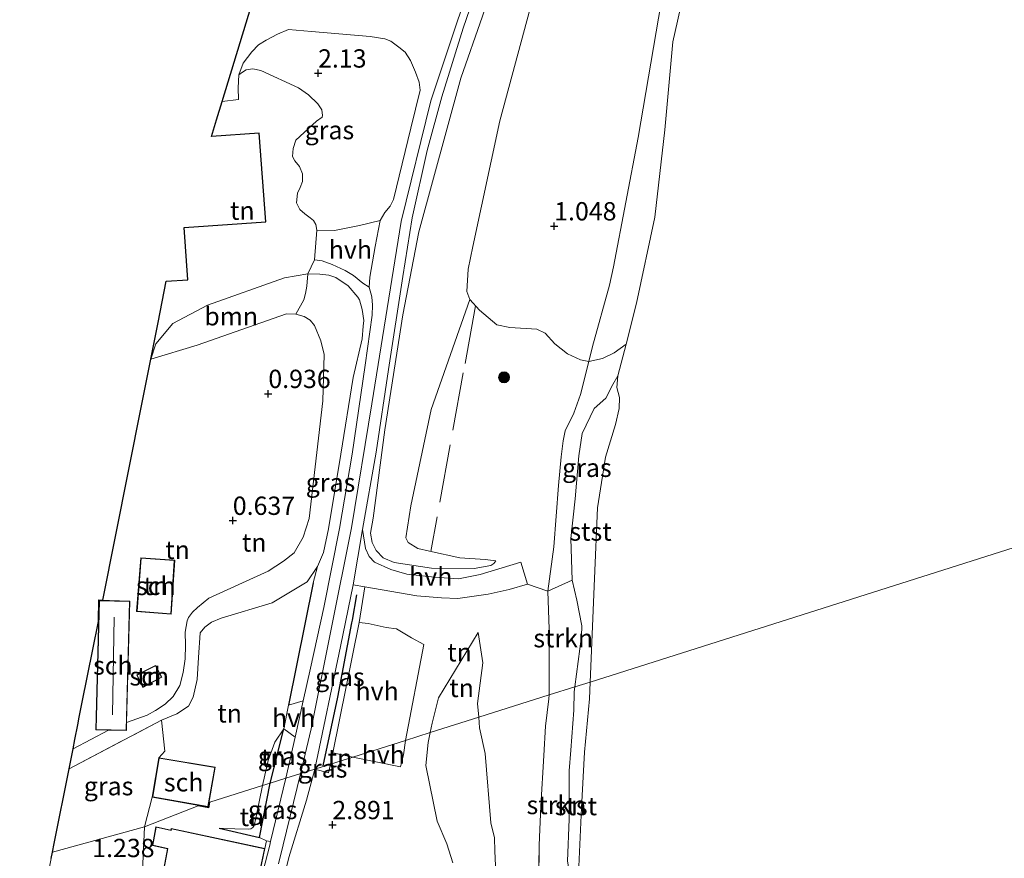
# Model space of a CAD drawing. Units: metres. Extents: x 201586 to 210004, y 506248 to 512503.
# Drawn here: x 203176 to 203311, y 508369 to 508484 of the extents above; entities that cross this region are included whole.
import ezdxf
from ezdxf.enums import TextEntityAlignment as Align

# ---------------------------------------------------------------- set-up
doc = ezdxf.new("R2010")
doc.units = ezdxf.units.M
doc.linetypes.add('IE-TERREINAFSCHEIDING', pattern=[10, 8, -2])
doc.layers.get('0').update_dxf_attribs({"lineweight": 25})
for name, color, linetype, lineweight in [('B-ME-GR-BOOM-GV-B6', 93, 'Continuous', 18), ('B-ME-GR-BOOM-S-B1', 93, 'Continuous', 18), ('B-ME-GR-STRUIKEN-GV-B6', 93, 'Continuous', 18), ('B-ME-GW-HOOGTEPUNT-S-B1', 10, 'Continuous', 25), ('B-ME-GW-KRUINLIJN-L-B1', 93, 'Continuous', 18), ('B-ME-GW-TEENLIJN-L-B1', 93, 'Continuous', 18), ('B-ME-IE-GRASLAND-GV-B6', 93, 'Continuous', 18), ('B-ME-IE-GRONDWERKLIJN-GROND_INGERICHT-GV-B6', 253, 'Continuous', 18), ('B-ME-IE-HULPGEOMETRIE-L-B1', 53, 'Continuous', 18), ('B-ME-IE-TERREINAFSCHEIDING-DOORGANG-L-B1', 8, 'IE-TERREINAFSCHEIDING-KUNSTMATIG-OPEN', 18), ('B-ME-IE-TERREINAFSCHEIDING-HAAG-L-B1', 10, 'Continuous', 25), ('B-ME-IE-TERREINAFSCHEIDING-RASTERHEKWERK-L-B1', 8, 'IE-TERREINAFSCHEIDING', 18), ('B-ME-KG-KADASTRAAL-DAKRAND-L-B1', 13, 'Continuous', 18), ('B-ME-KG-KADASTRAAL-NOKLIJN-L-B1', 13, 'Continuous', 18), ('B-ME-KG-KADASTRAAL-OPNAMEDTMGRENS-L-B1', 10, 'Continuous', 25), ('B-ME-OB-BEKLEDING-GV-B6', 253, 'Continuous', 18), ('B-ME-OB-WATERLIJN-L-B1', 133, 'OB-WATERLIJN', 18), ('B-ME-OG-BEBOUWING-GV-B6', 173, 'Continuous', 18), ('B-ME-OG-WATER-GV-B6', 153, 'Continuous', 18), ('B-ME-VH-VERH_SOORT-BITUMEN-GV-B6', 8, 'IE-TERREINAFSCHEIDING-NATUURLIJK-HOUTWAL', 18), ('B-ME-VH-VERH_SOORT-HALF_VERHARDING-GV-B6', 8, 'IE-TERREINAFSCHEIDING-NATUURLIJK-HOUTWAL', 18), ('B-ME-VH-VERH_SOORT-KLINKERS-GV-B6', 8, 'IE-TERREINAFSCHEIDING-NATUURLIJK-HOUTWAL', 18)]:
    doc.layers.add(name, color=color, linetype=linetype, lineweight=lineweight)
doc.styles.add('NLCS-ISO', font='NLCS-ISO.TTF')
doc.linetypes.add('IE-TERREINAFSCHEIDING-KUNSTMATIG-OPEN', pattern='A,7,-1.5,[67,NLCS.SHX,S=0.75,R=0,X=0,Y=0],-1.5', length=10)
doc.linetypes.add('IE-TERREINAFSCHEIDING-NATUURLIJK-HOUTWAL', pattern='A,7,-1.5,[67,NLCS.SHX,S=0.75,R=45,X=0,Y=0],-1.5,7,-1.5,[70,NLCS.SHX,S=0.75,R=0,X=0,Y=0],-1.5', length=20)
doc.linetypes.add('OB-WATERLIJN', pattern='A,10,[32,NLCS.SHX,S=2,R=0,X=0,Y=0],-12', length=22)

# ---------------------------------------------------------------- blocks, each defined once
blk = doc.blocks.new('boom')
blk.add_hatch(color=256).paths.add_polyline_path([(-0.75, 0, 1), (0.75, 0, 1)])
blk.add_circle((0, 0), 0.75)
blk = doc.blocks.new('hoogtepunt')
for p, q in [((-0.5, 0), (0.5, 0)), ((0, 0.5), (0, -0.5))]:
    blk.add_line(p, q)

msp = doc.modelspace()

# ---------------------------------------------------------------- linework, layer by layer
at = {"layer": 'B-ME-GR-BOOM-GV-B6'}
for points in [[(203271.2136, 508505.2203, -0.388), (203265.7517, 508480.9522, -0.388), (203264.6479, 508468.948, -0.388), (203263.2885, 508457.0145, -0.388), (203260.7763, 508445.2573, -0.388), (203259.3688, 508439.6169, -0.388), (203257.7388, 508438.4361, 0.1252), (203256.1263, 508437.661, 0.2252), (203254.2534, 508437.2647, 0.6252), (203254.7698, 508439.3326, 0.6252), (203257.0929, 508447.7195, 0.5342), (203257.6407, 508450.2047, 0.4581), (203261.0032, 508467.8846, 0.5858), (203264.1553, 508486.3226, 0.5858)], [(203264.1553, 508486.3226, 0.5858), (203261.0032, 508467.8846, 0.5858), (203257.6407, 508450.2047, 0.4581), (203257.0929, 508447.7195, 0.5342), (203254.7698, 508439.3326, 0.6252), (203254.2534, 508437.2647, 0.6252), (203253.1141, 508437.5155, 0.8105), (203251.3749, 508438.3027, 1.0055), (203249.6007, 508439.6759, 1.1615), (203248.2885, 508441.1537, 1.22), (203247.1741, 508441.6684, 1.2005), (203243.455, 508441.9202, 1.199), (203241.6966, 508442.2979, 1.2102), (203239.3209, 508444.2699, 1.424), (203237.9975, 508445.7542, 1.3452), (203237.6001, 508446.8553, 1.3002), (203237.76, 508449.8979, 1.2552), (203238.4063, 508452.9669, 1.2327), (203242.1121, 508470.1552, 0.8102), (203247.4649, 508490.0975, 1.024)], [(203194.409, 508437.609, 0.711), (203195.1175, 508439.6974, 0.962), (203197.4426, 508442.4438, 1.4115), (203202.1485, 508444.9811, 1.5995), (203212.68, 508448.704, 2.202), (203215.8758, 508449.2281, 2.3748), (203215.7564, 508447.5422, 2.0215), (203215.5426, 508446.5518, 1.817), (203215.3034, 508445.698, 1.7261), (203214.2129, 508443.7454, 1.4307), (203212.9579, 508443.7747, 1.3434), (203200.7618, 508439.5139, 0.6744), (203194.409, 508437.609, 0.711)]]:
    msp.add_polyline3d(points, dxfattribs=at)
at = {"layer": 'B-ME-GR-STRUIKEN-GV-B6'}
for points in [[(203251.9788, 508407.3751, 0.492), (203252.624, 508404.6777, 0.1587), (203253.2979, 508401.1689, 0.062), (203253.2789, 508399.7361, 0.1265), (203252.3462, 508392.8064, -0.0217), (203248.8626, 508391.7051, 0.7765), (203248.8561, 508400.7122, 1.1462), (203248.6445, 508405.8793, 1.2865), (203251.9788, 508407.3751, 0.492)], [(203248.1825, 508360.6852, 0.299), (203247.461, 508362.5973, 0.5538), (203247.4078, 508365.5617, 0.5113), (203247.4764, 508371.1686, 0.6303), (203247.712, 508376.4889, 0.3653), (203248.1108, 508383.4348, 0.7163), (203248.3619, 508387.4558, 0.7973), (203248.7969, 508391.1778, 0.7703), (203248.8626, 508391.7051, 0.7765), (203252.3462, 508392.8064, -0.0217), (203252.2647, 508392.1357, 0.019), (203252.2197, 508389.6364, 0.0405), (203251.8283, 508384.1734, 0.0405), (203251.6016, 508381.334, 0.1587), (203251.5884, 508374.7444, -0.0025), (203251.3421, 508369.0131, 0.019), (203252.0002, 508365.2754, -0.1208), (203251.7367, 508363.1392, -0.0455), (203251.25, 508362.2686, 0.0512), (203249.9445, 508360.3407, -0.0563), (203248.4023, 508360.5974, 0.2112), (203248.1825, 508360.6852, 0.299)]]:
    msp.add_polyline3d(points, dxfattribs=at)
at = {"layer": 'B-ME-GW-KRUINLIJN-L-B1'}
for points in [[(203241.551, 508410.037, 1.564), (203241.3073, 508409.6819, 1.6949), (203240.8644, 508409.4128, 1.7113), (203238.6005, 508409.0082, 1.9894), (203232.7842, 508409.0491, 2.513), (203227.6855, 508409.8025, 3.0529), (203226.1873, 508410.4353, 3.1075), (203225.2038, 508411.456, 3.1802), (203224.6618, 508412.5316, 3.1802), (203224.4527, 508413.8177, 3.1802), (203224.7904, 508415.8629, 3.2166), (203226.387, 508427.9485, 3.1802), (203228.8534, 508443.6577, 3.3002), (203231.0354, 508454.9784, 3.3111), (203236.7584, 508475.995, 3.2675), (203242.7158, 508492.9697, 3.0057), (203247.3733, 508504.8785, 3.0929), (203256.3892, 508523.4567, 3.0711), (203262.3728, 508534.0056, 3.1584), (203273.7852, 508553.2384, 3.202), (203286.3526, 508570.5289, 3.2238), (203295.749, 508582.7664, 3.2457)], [(203291.638, 508582.088, 3.2064), (203280.317, 508567.322, 3.2445), (203258.829, 508534.34, 3.3591), (203249.059, 508515.43, 3.1591), (203240.343, 508495.84, 3.4209), (203232.669, 508472.885, 3.4372), (203228.615, 508456.382, 3.4827), (203224.607, 508431.476, 3.41), (203221.853, 508414.541, 3.3591), (203216.31, 508387.066, 3.0664), (203214.854, 508380.9462, 3.1248)], [(203248.6445, 508405.8793, 1.2865), (203249.5045, 508411.9239, 1.4012), (203250.141, 508420.3086, 1.1125), (203250.4824, 508424.2425, 1.1027), (203250.7792, 508426.4273, 0.9662), (203251.0462, 508427.8061, 0.7715), (203252.2133, 508430.1901, 0.6057), (203253.1256, 508432.7488, 0.6252), (203254.2534, 508437.2647, 0.6252), (203254.7698, 508439.3326, 0.6252), (203257.0929, 508447.7195, 0.5342), (203257.6407, 508450.2047, 0.4581), (203261.0032, 508467.8846, 0.5858), (203264.1553, 508486.3226, 0.5858), (203266.8016, 508505.7447, 0.7393), (203267.3493, 508512.6737, 0.7788), (203268.0255, 508517.3009, 0.7788), (203269.0397, 508522.3287, 0.7591), (203273.9875, 508538.3139, 0.8702), (203278.053, 508546.4268, 0.7196), (203282.2591, 508552.9034, 0.7591), (203289.0947, 508562.8204, 0.8183), (203294.9488, 508571.0367, 0.8578)], [(203195.8744, 508388.2508, 1.4506), (203197.9625, 508389.1131, 1.3618), (203199.5433, 508390.1936, 1.4082), (203200.1857, 508391.3877, 1.4082), (203200.733, 508393.7957, 1.4082), (203200.9251, 508396.845, 1.4082), (203201.1612, 508400.179, 1.5754), (203201.7904, 508400.9724, 1.5754), (203202.7313, 508401.6368, 1.5754), (203204.0396, 508402.1826, 1.5754), (203211.0165, 508404.2732, 1.9318), (203215.7874, 508407.1615, 2.3899), (203217.189, 508409.246, 3.196), (203218.0322, 508411.1763, 3.0771), (203218.6954, 508414.411, 3.188), (203220.3658, 508424.625, 3.232), (203222.0554, 508435.0724, 3.243), (203223.3021, 508440.3814, 3.265), (203223.4178, 508442.1161, 3.276), (203223.5083, 508442.8641, 3.287), (203223.2882, 508444.3777, 3.232), (203222.9163, 508445.6807, 3.198), (203222.711, 508446.053, 3.207), (203221.4026, 508447.6175, 3.0285), (203219.7056, 508448.7544, 2.884), (203218.7262, 508449.0724, 2.7735), (203217.4891, 508449.2134, 2.5695), (203215.8758, 508449.2281, 2.3748), (203212.68, 508448.704, 2.202), (203202.1485, 508444.9811, 1.5995), (203197.4426, 508442.4438, 1.4115), (203195.1175, 508439.6974, 0.962), (203194.409, 508437.609, 0.711)], [(203239.1643, 508400.2312, 1.1629), (203233.7363, 508391.3023, 2.2082), (203232.8657, 508387.8547, 2.2082), (203232.5956, 508386.5622, 2.2288)], [(203232.5956, 508386.5622, 2.2288), (203232.3157, 508385.2233, 2.2501), (203232.0092, 508382.0462, 2.2501), (203233.5509, 508374.441, 2.2155), (203234.8501, 508371.3441, 2.2155), (203235.6853, 508368.7466, 2.2501)], [(203211.8755, 508368.6276, 3.101), (203212.5165, 508371.2406, 3.128), (203214.854, 508380.9462, 3.1248)]]:
    msp.add_polyline3d(points, dxfattribs=at)
at = {"layer": 'B-ME-GW-TEENLIJN-L-B1'}
msp.add_line((203188.6251, 508386.8984, 0.4502), (203183.7848, 508384.3517, -0.0349), dxfattribs=at)
for points in [[(203247.4649, 508490.0975, 1.024), (203242.1121, 508470.1552, 0.8102), (203238.4063, 508452.9669, 1.2327), (203237.76, 508449.8979, 1.2552), (203237.6001, 508446.8553, 1.3002), (203237.9975, 508445.7542, 1.3452), (203232.702, 508430.699, 1.534), (203229.952, 508417.527, 1.747), (203229.281, 508413.188, 1.896), (203229.581, 508412.547, 1.896), (203230.905, 508411.719, 1.811), (203232.505, 508411.359, 1.64), (203236.633, 508410.421, 1.713), (203240.085, 508410.215, 1.616), (203241.551, 508410.037, 1.564)], [(203191.1115, 508387.9454, 0.7035), (203193.899, 508388.9578, 0.7035), (203195.0487, 508389.583, 0.7035), (203196.3694, 508390.4373, 0.7035), (203197.455, 508391.4945, 0.7035), (203198.3942, 508392.9848, 0.7035), (203198.8522, 508394.7637, 0.7035), (203199.1146, 508396.6212, 0.7035), (203199.1397, 508398.5168, 0.7035), (203199.1062, 508400.2863, 0.7035), (203199.3642, 508401.8142, 0.7035), (203199.5704, 508402.2965, 0.7035), (203200.1065, 508403.0376, 0.7035), (203200.7775, 508403.6723, 0.7035), (203202.348, 508404.9513, 0.7035), (203210.4621, 508408.6164, 1.1107), (203212.5252, 508409.9872, 1.1689), (203213.9893, 508411.1313, 1.3725), (203215.2192, 508413.2676, 1.5179), (203216.0614, 508415.8086, 1.5179), (203217.9142, 508431.9055, 1.5761), (203218.1156, 508438.2405, 1.6052), (203217.6422, 508440.0761, 1.6052), (203216.7858, 508442.2021, 1.6052), (203216.2118, 508442.9009, 1.6052), (203215.3594, 508443.4163, 1.5761), (203214.2129, 508443.7454, 1.4307), (203212.9579, 508443.7747, 1.3434), (203200.7618, 508439.5139, 0.6744), (203194.409, 508437.609, 0.711)], [(203239.217, 508388.6556, 1.2972), (203239.0743, 508390.536, 1.3147), (203239.8049, 508396.0878, 1.3147), (203239.1643, 508400.2312, 1.1629)], [(203241.6473, 508365.441, 1.2838), (203241.4374, 508370.345, 1.2838), (203241.374, 508372.184, 1.1602), (203240.889, 508374.225, 1.1602), (203240.0988, 508383.7213, 1.3147), (203239.3266, 508387.2113, 1.2838), (203239.217, 508388.6556, 1.2972)], [(203209.679, 508379.318, 2.512), (203210.443, 508382.735, 2.52), (203211.368, 508385.238, 2.505), (203212.6088, 508387.0804, 2.913)], [(203203.738, 508373.511, 2.546), (203205.911, 508373.412, 2.582), (203207.827, 508373.357, 2.59), (203208.098, 508373.405, 2.586), (203208.341, 508373.598, 2.586), (203208.518, 508373.856, 2.586), (203208.776, 508374.849, 2.588), (203209.679, 508379.318, 2.512)]]:
    msp.add_polyline3d(points, dxfattribs=at)
at = {"layer": 'B-ME-IE-GRASLAND-GV-B6'}
for points in [[(203241.551, 508410.037, 1.564), (203241.3073, 508409.6819, 1.6949), (203240.8644, 508409.4128, 1.7113), (203238.6005, 508409.0082, 1.9894), (203232.7842, 508409.0491, 2.513), (203227.6855, 508409.8025, 3.0529), (203226.1873, 508410.4353, 3.1075), (203225.2038, 508411.456, 3.1802), (203224.6618, 508412.5316, 3.1802), (203224.4527, 508413.8177, 3.1802), (203224.7904, 508415.8629, 3.2166), (203226.387, 508427.9485, 3.1802), (203228.8534, 508443.6577, 3.3002), (203231.0354, 508454.9784, 3.3111), (203236.7584, 508475.995, 3.2675), (203242.7158, 508492.9697, 3.0057), (203247.3733, 508504.8785, 3.0929), (203256.3892, 508523.4567, 3.0711), (203262.3728, 508534.0056, 3.1584), (203273.7852, 508553.2384, 3.202), (203286.3526, 508570.5289, 3.2238), (203295.749, 508582.7664, 3.2457)], [(203242.7158, 508492.9697, 3.0057), (203236.7584, 508475.995, 3.2675), (203231.0354, 508454.9784, 3.3111), (203228.8534, 508443.6577, 3.3002), (203226.387, 508427.9485, 3.1802), (203224.7904, 508415.8629, 3.2166), (203224.4527, 508413.8177, 3.1802), (203224.6618, 508412.5316, 3.1802), (203225.2038, 508411.456, 3.1802), (203226.1873, 508410.4353, 3.1075), (203227.6855, 508409.8025, 3.0529), (203232.7842, 508409.0491, 2.513), (203238.6005, 508409.0082, 1.9894), (203240.8644, 508409.4128, 1.7113), (203241.3073, 508409.6819, 1.6949), (203241.551, 508410.037, 1.564), (203240.085, 508410.215, 1.616), (203236.633, 508410.421, 1.713), (203232.505, 508411.359, 1.64), (203230.905, 508411.719, 1.811), (203229.581, 508412.547, 1.896), (203229.281, 508413.188, 1.896), (203229.952, 508417.527, 1.747), (203232.702, 508430.699, 1.534), (203237.9975, 508445.7542, 1.3452), (203239.3209, 508444.2699, 1.424), (203241.6966, 508442.2979, 1.2102), (203243.455, 508441.9202, 1.199), (203247.1741, 508441.6684, 1.2005), (203248.2885, 508441.1537, 1.22), (203249.6007, 508439.6759, 1.1615), (203251.3749, 508438.3027, 1.0055), (203253.1141, 508437.5155, 0.8105), (203254.2534, 508437.2647, 0.6252), (203253.1256, 508432.7488, 0.6252), (203252.2133, 508430.1901, 0.6057), (203251.0462, 508427.8061, 0.7715), (203250.7792, 508426.4273, 0.9662), (203250.4824, 508424.2425, 1.1027), (203250.141, 508420.3086, 1.1125), (203249.5045, 508411.9239, 1.4012), (203248.6445, 508405.8793, 1.2865), (203245.8822, 508406.8626, 1.6345), (203244.9733, 508409.8604, 1.4395), (203239.4422, 508408.1503, 1.912), (203236.4553, 508407.5822, 2.253), (203233.1836, 508407.7798, 2.4715), (203229.3862, 508408.2115, 2.861), (203227.1915, 508408.8446, 3.013), (203224.9691, 508409.8508, 3.203), (203224.2402, 508410.6439, 3.2315), (203223.7523, 508411.712, 3.2695), (203223.3398, 508414.3358, 3.4345), (203225.2055, 508424.873, 3.3475), (203226.8826, 508436.1983, 3.346), (203228.8411, 508448.9037, 3.4725), (203230.1264, 508456.8969, 3.4265), (203232.1901, 508466.1054, 3.3115), (203234.1909, 508473.4237, 3.2885), (203237.0911, 508482.8316, 3.3575), (203240.6878, 508493.3084, 3.3)], [(203247.4649, 508490.0975, 1.024), (203242.1121, 508470.1552, 0.8102), (203238.4063, 508452.9669, 1.2327), (203237.76, 508449.8979, 1.2552), (203237.6001, 508446.8553, 1.3002), (203237.9975, 508445.7542, 1.3452), (203232.702, 508430.699, 1.534), (203229.952, 508417.527, 1.747), (203229.281, 508413.188, 1.896), (203229.581, 508412.547, 1.896), (203230.905, 508411.719, 1.811), (203232.505, 508411.359, 1.64), (203236.633, 508410.421, 1.713), (203240.085, 508410.215, 1.616), (203241.551, 508410.037, 1.564)], [(203225.7369, 508456.5537, 3.3371), (203222.9382, 508455.8553, 3.0507), (203219.5213, 508455.165, 2.7508), (203217.0826, 508455.2, 2.4497), (203216.9458, 508455.9761, 2.3679), (203216.6309, 508456.5495, 2.3543), (203216.2003, 508456.9163, 2.327), (203215.4493, 508457.4316, 2.2861), (203214.7798, 508458.0468, 2.2588), (203214.3299, 508458.9727, 2.2588), (203214.443, 508460.266, 2.098), (203214.8024, 508461.0677, 2.098), (203215.1379, 508461.8762, 2.098), (203215.1563, 508462.931, 2.098), (203214.7267, 508463.9022, 2.098), (203214.0852, 508464.6758, 2.1379), (203213.7815, 508465.2749, 2.1379), (203213.8723, 508466.3657, 2.1379), (203214.243, 508467.5312, 2.1179), (203217.052, 508470.1117, 2.1379), (203217.8179, 508470.6726, 2.098), (203217.8885, 508470.9005, 2.038), (203217.7789, 508471.6714, 1.978), (203217.2556, 508472.4783, 1.878), (203215.9443, 508473.6923, 1.858), (203214.5972, 508474.6736, 1.818), (203209.4432, 508477.0372, 1.618), (203208.3348, 508477.2829, 1.618), (203207.4519, 508477.1072, 1.618), (203206.9443, 508476.7979, 1.618), (203206.438, 508476.421, 1.618), (203207.055, 508478.031, 1.665), (203208.23, 508479.579, 1.685), (203209.144, 508480.545, 1.752), (203210.171, 508481.178, 1.853), (203211.705, 508482.021, 1.947), (203213.239, 508482.617, 2.162), (203216.383, 508482.348, 2.378), (203224.367, 508481.676, 2.89), (203226.372, 508481.356, 3.027), (203227.226, 508481.023, 3.114), (203228.316, 508480.232, 3.192), (203229.171, 508479.527, 3.286), (203229.915, 508478.414, 3.38), (203230.573, 508476.818, 3.427), (203231.081, 508475.42, 3.489), (203231.2077, 508474.3253, 3.4176), (203229.943, 508469.1535, 3.4061), (203227.5607, 508459.427, 3.4521), (203227.1019, 508458.4898, 3.3371), (203226.3911, 508457.6148, 3.3371), (203225.7369, 508456.5537, 3.3371)], [(203213.212, 508390.294, 2.868), (203216.611, 508407.028, 3.062), (203217.189, 508409.246, 3.196), (203218.0322, 508411.1763, 3.0771), (203218.6954, 508414.411, 3.188), (203220.3658, 508424.625, 3.232), (203222.0554, 508435.0724, 3.243), (203223.3021, 508440.3814, 3.265), (203223.4178, 508442.1161, 3.276), (203223.5083, 508442.8641, 3.287), (203223.2882, 508444.3777, 3.232), (203222.9163, 508445.6807, 3.198), (203222.711, 508446.053, 3.207), (203221.4026, 508447.6175, 3.0285), (203219.7056, 508448.7544, 2.884), (203218.7262, 508449.0724, 2.7735), (203217.4891, 508449.2134, 2.5695), (203215.8758, 508449.2281, 2.3748), (203216.7854, 508451.1677, 2.4497), (203217.852, 508451.0272, 2.6406), (203219.1947, 508450.5219, 2.7633), (203220.961, 508449.687, 2.927), (203222.1295, 508449.0414, 3.0906), (203223.3919, 508447.974, 3.186), (203224.2471, 508447.4303, 3.2911), (203224.6042, 508446.099, 3.3256), (203224.7282, 508444.9644, 3.3716), (203224.6724, 508443.6217, 3.3831), (203223.6972, 508436.7783, 3.3256), (203221.9187, 508424.6307, 3.3601), (203220.1982, 508414.4615, 3.2711), (203218.0528, 508403.6519, 3.0826), (203216.2332, 508395.3816, 2.9666), (203215.2329, 508390.8985, 3.0138), (203213.212, 508390.294, 2.868)], [(203258.2495, 508435.3131, -0.388), (203257.554, 508434.1189, -0.0778), (203256.5961, 508432.2458, 0.1372), (203254.9754, 508430.8619, 0.191), (203253.3671, 508427.4385, 0.277), (203252.8936, 508424.3898, 0.3952), (203252.4178, 508418.5027, 0.3092), (203251.791, 508413.0978, 0.664), (203251.9788, 508407.3751, 0.492), (203248.6445, 508405.8793, 1.2865), (203249.5045, 508411.9239, 1.4012), (203250.141, 508420.3086, 1.1125), (203250.4824, 508424.2425, 1.1027), (203250.7792, 508426.4273, 0.9662), (203251.0462, 508427.8061, 0.7715), (203252.2133, 508430.1901, 0.6057), (203253.1256, 508432.7488, 0.6252), (203254.2534, 508437.2647, 0.6252), (203256.1263, 508437.661, 0.2252), (203257.7388, 508438.4361, 0.1252), (203259.3688, 508439.6169, -0.388), (203258.2495, 508435.3131, -0.388)], [(203216.83, 508381.563, 3.13), (203220.3133, 508398.35, 3.2315), (203222.0499, 508406.7701, 3.3765), (203223.683, 508406.472, 3.113), (203222.883, 508401.612, 3.187), (203219.2781, 508383.7874, 3.1345), (203218.968, 508382.254, 3.13), (203216.83, 508381.563, 3.13)], [(203183.241, 508381.6287, 1.0133), (203195.8744, 508388.2508, 1.4506), (203196.324, 508384.016, 1.536), (203195.519, 508383.132, 1.566), (203194.623, 508377.719, 2.268), (203193.539, 508373.708, 2.005), (203180.969, 508370.241, 0.704), (203181.205, 508371.422, 0.63), (203183.241, 508381.6287, 1.0133)], [(203210.715, 508379.645, 2.939), (203212.6088, 508387.0804, 2.913), (203214.1287, 508385.9501, 3.0659), (203212.877, 508380.329, 3.096), (203210.715, 508379.645, 2.939)], [(203216.83, 508381.563, 3.13), (203218.968, 508382.254, 3.13), (203218.695, 508381.076, 3.127), (203216.83, 508381.563, 3.13)], [(203209.248, 508372.229, 2.997), (203210.715, 508379.645, 2.939), (203212.877, 508380.329, 3.096), (203210.787, 508371.661, 3.128), (203210.243, 508371.765, 3.172), (203209.248, 508372.229, 2.997)], [(203188.85, 508340.258, 1.097), (203186.538, 508341.6361, 1.097), (203184.794, 508342.5034, 1.097), (203180.1334, 508343.4599, 0.52), (203178.2076, 508342.8752, 0.4109), (203176.4994, 508342.1825, 0.1892), (203177.358, 508348.731, 0.366), (203178.663, 508358.683, 0.506), (203180.79, 508369.342, 0.805), (203180.969, 508370.241, 0.704), (203193.539, 508373.708, 2.005), (203193.04, 508362.585, 2.145), (203190.714, 508340.806, 1.488), (203188.85, 508340.258, 1.097)]]:
    msp.add_polyline3d(points, dxfattribs=at)
at = {"layer": 'B-ME-IE-GRONDWERKLIJN-GROND_INGERICHT-GV-B6'}
for points in [[(203194.409, 508437.609, 0.711), (203195.129, 508441.217, 1.523), (203195.404, 508442.595, 1.56), (203196.529, 508448.234, 1.666), (203199.493, 508448.429, 1.763), (203198.981, 508455.572, 1.966), (203210.136, 508456.35, 2.25), (203209.226, 508468.451, 2.25), (203202.718, 508468, 2.25), (203203.412, 508470.286, 2.174), (203204.174, 508472.793, 1.571), (203206.405, 508473.067, 1.611), (203206.366, 508474.663, 1.611), (203206.438, 508476.421, 1.618), (203206.9443, 508476.7979, 1.618), (203207.4519, 508477.1072, 1.618), (203208.3348, 508477.2829, 1.618), (203209.4432, 508477.0372, 1.618), (203214.5972, 508474.6736, 1.818), (203215.9443, 508473.6923, 1.858), (203217.2556, 508472.4783, 1.878), (203217.7789, 508471.6714, 1.978), (203217.8885, 508470.9005, 2.038), (203217.8179, 508470.6726, 2.098), (203217.052, 508470.1117, 2.1379), (203214.243, 508467.5312, 2.1179), (203213.8723, 508466.3657, 2.1379), (203213.7815, 508465.2749, 2.1379), (203214.0852, 508464.6758, 2.1379), (203214.7267, 508463.9022, 2.098), (203215.1563, 508462.931, 2.098), (203215.1379, 508461.8762, 2.098), (203214.8024, 508461.0677, 2.098), (203214.443, 508460.266, 2.098), (203214.3299, 508458.9727, 2.2588), (203214.7798, 508458.0468, 2.2588), (203215.4493, 508457.4316, 2.2861), (203216.2003, 508456.9163, 2.327), (203216.6309, 508456.5495, 2.3543), (203216.9458, 508455.9761, 2.3679), (203217.0826, 508455.2, 2.4497), (203216.7854, 508451.1677, 2.4497), (203215.8758, 508449.2281, 2.3748), (203212.68, 508448.704, 2.202), (203202.1485, 508444.9811, 1.5995), (203197.4426, 508442.4438, 1.4115), (203195.1175, 508439.6974, 0.962), (203194.409, 508437.609, 0.711)], [(203188.6251, 508386.8984, 0.4502), (203191.0825, 508386.8342, 1.0882), (203191.1115, 508387.9454, 0.7035), (203193.899, 508388.9578, 0.7035), (203195.0487, 508389.583, 0.7035), (203196.3694, 508390.4373, 0.7035), (203197.455, 508391.4945, 0.7035), (203198.3942, 508392.9848, 0.7035), (203198.8522, 508394.7637, 0.7035), (203199.1146, 508396.6212, 0.7035), (203199.1397, 508398.5168, 0.7035), (203199.1062, 508400.2863, 0.7035), (203199.3642, 508401.8142, 0.7035), (203199.5704, 508402.2965, 0.7035), (203200.1065, 508403.0376, 0.7035), (203200.7775, 508403.6723, 0.7035), (203202.348, 508404.9513, 0.7035), (203210.4621, 508408.6164, 1.1107), (203212.5252, 508409.9872, 1.1689), (203213.9893, 508411.1313, 1.3725), (203215.2192, 508413.2676, 1.5179), (203216.0614, 508415.8086, 1.5179), (203217.9142, 508431.9055, 1.5761), (203218.1156, 508438.2405, 1.6052), (203217.6422, 508440.0761, 1.6052), (203216.7858, 508442.2021, 1.6052), (203216.2118, 508442.9009, 1.6052), (203215.3594, 508443.4163, 1.5761), (203214.2129, 508443.7454, 1.4307), (203215.3034, 508445.698, 1.7261), (203215.5426, 508446.5518, 1.817), (203215.7564, 508447.5422, 2.0215), (203215.8758, 508449.2281, 2.3748), (203217.4891, 508449.2134, 2.5695), (203218.7262, 508449.0724, 2.7735), (203219.7056, 508448.7544, 2.884), (203221.4026, 508447.6175, 3.0285), (203222.711, 508446.053, 3.207), (203222.9163, 508445.6807, 3.198), (203223.2882, 508444.3777, 3.232), (203223.5083, 508442.8641, 3.287), (203223.4178, 508442.1161, 3.276), (203223.3021, 508440.3814, 3.265), (203222.0554, 508435.0724, 3.243), (203220.3658, 508424.625, 3.232), (203218.6954, 508414.411, 3.188), (203218.0322, 508411.1763, 3.0771), (203217.189, 508409.246, 3.196), (203215.7874, 508407.1615, 2.3899), (203211.0165, 508404.2732, 1.9318), (203204.0396, 508402.1826, 1.5754), (203202.7313, 508401.6368, 1.5754), (203201.7904, 508400.9724, 1.5754), (203201.1612, 508400.179, 1.5754), (203200.9251, 508396.845, 1.4082), (203200.733, 508393.7957, 1.4082), (203200.1857, 508391.3877, 1.4082), (203199.5433, 508390.1936, 1.4082), (203197.9625, 508389.1131, 1.3618), (203195.8744, 508388.2508, 1.4506), (203183.241, 508381.6287, 1.0133), (203183.7848, 508384.3517, -0.0349), (203188.6251, 508386.8984, 0.4502)], [(203188.6251, 508386.8984, 0.4502), (203183.7848, 508384.3517, -0.0349), (203184.035, 508385.604, -0.904), (203184.433, 508387.605, -0.904), (203184.648, 508388.682, 0.053), (203185.051, 508390.705, -0.127), (203186.494, 508397.935, 0.125), (203187.252, 508401.7345, 0.0596), (203187.3292, 508404.691, 0.0701), (203187.8391, 508404.6777, 0.0815), (203193.132, 508431.209, 0.272), (203194.409, 508437.609, 0.711), (203200.7618, 508439.5139, 0.6744), (203212.9579, 508443.7747, 1.3434), (203214.2129, 508443.7454, 1.4307), (203215.3594, 508443.4163, 1.5761), (203216.2118, 508442.9009, 1.6052), (203216.7858, 508442.2021, 1.6052), (203217.6422, 508440.0761, 1.6052), (203218.1156, 508438.2405, 1.6052), (203217.9142, 508431.9055, 1.5761), (203216.0614, 508415.8086, 1.5179), (203215.2192, 508413.2676, 1.5179), (203213.9893, 508411.1313, 1.3725), (203212.5252, 508409.9872, 1.1689), (203210.4621, 508408.6164, 1.1107), (203202.348, 508404.9513, 0.7035), (203200.7775, 508403.6723, 0.7035), (203200.1065, 508403.0376, 0.7035), (203199.5704, 508402.2965, 0.7035), (203199.3642, 508401.8142, 0.7035), (203199.1062, 508400.2863, 0.7035), (203199.1397, 508398.5168, 0.7035), (203199.1146, 508396.6212, 0.7035), (203198.8522, 508394.7637, 0.7035), (203198.3942, 508392.9848, 0.7035), (203197.455, 508391.4945, 0.7035), (203196.3694, 508390.4373, 0.7035), (203195.0487, 508389.583, 0.7035), (203193.899, 508388.9578, 0.7035), (203191.1115, 508387.9454, 0.7035), (203191.5445, 508404.531, 0.1656), (203187.3779, 508404.6398, 0.0701), (203186.9158, 508386.943, 0.0065), (203188.6251, 508386.8984, 0.4502)], [(203197.177, 508402.746, 0.81), (203197.679, 508410.132, 0.81), (203193.038, 508410.457, 0.81), (203192.483, 508403.127, 0.81), (203197.177, 508402.746, 0.81)], [(203213.212, 508390.294, 2.868), (203212.6088, 508387.0804, 2.913), (203211.368, 508385.238, 2.505), (203210.443, 508382.735, 2.52), (203209.679, 508379.318, 2.512), (203202.464, 508377.037, 3.0282), (203202.327, 508376.267, 3.0282), (203200.899, 508376.542, 3.0282), (203193.539, 508373.708, 2.005), (203194.623, 508377.719, 2.268), (203202.246, 508376.384, 2.269), (203203.216, 508381.829, 2.269), (203195.519, 508383.132, 1.566), (203196.324, 508384.016, 1.536), (203195.8744, 508388.2508, 1.4506), (203197.9625, 508389.1131, 1.3618), (203199.5433, 508390.1936, 1.4082), (203200.1857, 508391.3877, 1.4082), (203200.733, 508393.7957, 1.4082), (203200.9251, 508396.845, 1.4082), (203201.1612, 508400.179, 1.5754), (203201.7904, 508400.9724, 1.5754), (203202.7313, 508401.6368, 1.5754), (203204.0396, 508402.1826, 1.5754), (203211.0165, 508404.2732, 1.9318), (203215.7874, 508407.1615, 2.3899), (203217.189, 508409.246, 3.196), (203216.611, 508407.028, 3.062), (203213.212, 508390.294, 2.868)], [(203239.217, 508388.6556, 1.2972), (203239.0743, 508390.536, 1.3147), (203239.8049, 508396.0878, 1.3147), (203239.1643, 508400.2312, 1.1629), (203233.7363, 508391.3023, 2.2082), (203232.8657, 508387.8547, 2.2082), (203232.5956, 508386.5622, 2.2288), (203229.223, 508385.496, 2.911), (203231.7416, 508398.5837, 2.616), (203230.017, 508399.509, 2.663), (203228.005, 508400.725, 2.866), (203226.584, 508400.913, 2.8), (203224.137, 508401.45, 2.972), (203222.883, 508401.612, 3.187), (203223.683, 508406.472, 3.113), (203230.7639, 508405.2349, 2.72), (203234.1405, 508404.9776, 2.435), (203236.3887, 508404.8971, 2.35), (203240.4948, 508405.4752, 1.8595), (203243.397, 508406.1122, 1.7995), (203245.8822, 508406.8626, 1.6345), (203248.6445, 508405.8793, 1.2865), (203248.8561, 508400.7122, 1.1462), (203248.8626, 508391.7051, 0.7765), (203239.217, 508388.6556, 1.2972)], [(203239.217, 508388.6556, 1.2972), (203232.5956, 508386.5622, 2.2288), (203232.8657, 508387.8547, 2.2082), (203233.7363, 508391.3023, 2.2082), (203239.1643, 508400.2312, 1.1629), (203239.8049, 508396.0878, 1.3147), (203239.0743, 508390.536, 1.3147), (203239.217, 508388.6556, 1.2972)], [(203195.061, 508395.735, 0.555), (203192.496, 508394.452, 0.556), (203193.32, 508392.737, 0.555), (203195.936, 508394.127, 0.555), (203195.061, 508395.735, 0.555)], [(203241.6473, 508365.441, 1.2838), (203241.4374, 508370.345, 1.2838), (203241.374, 508372.184, 1.1602), (203240.889, 508374.225, 1.1602), (203240.0988, 508383.7213, 1.3147), (203239.3266, 508387.2113, 1.2838), (203239.217, 508388.6556, 1.2972), (203248.8626, 508391.7051, 0.7765), (203248.7969, 508391.1778, 0.7703), (203248.3619, 508387.4558, 0.7973), (203248.1108, 508383.4348, 0.7163), (203247.712, 508376.4889, 0.3653), (203247.4764, 508371.1686, 0.6303), (203247.4078, 508365.5617, 0.5113)], [(203235.6853, 508368.7466, 2.2501), (203234.8501, 508371.3441, 2.2155), (203233.5509, 508374.441, 2.2155), (203232.0092, 508382.0462, 2.2501), (203232.3157, 508385.2233, 2.2501), (203232.5956, 508386.5622, 2.2288), (203239.217, 508388.6556, 1.2972)], [(203239.217, 508388.6556, 1.2972), (203239.3266, 508387.2113, 1.2838), (203240.0988, 508383.7213, 1.3147), (203240.889, 508374.225, 1.1602), (203241.374, 508372.184, 1.1602), (203241.4374, 508370.345, 1.2838), (203241.6473, 508365.441, 1.2838)], [(203209.679, 508379.318, 2.512), (203210.443, 508382.735, 2.52), (203211.368, 508385.238, 2.505), (203212.6088, 508387.0804, 2.913), (203210.715, 508379.645, 2.939), (203209.679, 508379.318, 2.512)], [(203211.4211, 508361.9463, 2.8393), (203213.2692, 508369.5089, 2.7448), (203215.701, 508377.349, 2.8795), (203216.83, 508381.563, 3.13), (203218.695, 508381.076, 3.127), (203218.968, 508382.254, 3.13), (203222.0372, 508383.2243, 3.0685), (203228.54, 508381.897, 2.913), (203228.926, 508383.518, 2.965), (203229.223, 508385.496, 2.911), (203232.5956, 508386.5622, 2.2288), (203232.3157, 508385.2233, 2.2501), (203232.0092, 508382.0462, 2.2501), (203233.5509, 508374.441, 2.2155), (203234.8501, 508371.3441, 2.2155), (203235.6853, 508368.7466, 2.2501)], [(203222.0372, 508383.2243, 3.0685), (203218.968, 508382.254, 3.13), (203219.2781, 508383.7874, 3.1345), (203222.0372, 508383.2243, 3.0685)], [(203209.679, 508379.318, 2.512), (203210.715, 508379.645, 2.939), (203209.248, 508372.229, 2.997), (203203.738, 508373.511, 2.546), (203205.911, 508373.412, 2.582), (203207.827, 508373.357, 2.59), (203208.098, 508373.405, 2.586), (203208.341, 508373.598, 2.586), (203208.518, 508373.856, 2.586), (203208.776, 508374.849, 2.588), (203209.679, 508379.318, 2.512)], [(203193.04, 508362.585, 2.145), (203193.539, 508373.708, 2.005), (203200.899, 508376.542, 3.0282), (203202.327, 508376.267, 3.0282), (203202.464, 508377.037, 3.0282), (203209.679, 508379.318, 2.512), (203208.776, 508374.849, 2.588), (203208.518, 508373.856, 2.586), (203208.341, 508373.598, 2.586), (203208.098, 508373.405, 2.586), (203207.827, 508373.357, 2.59), (203205.911, 508373.412, 2.582), (203203.738, 508373.511, 2.546), (203209.248, 508372.229, 2.997), (203210.243, 508371.765, 3.172)], [(203210.243, 508371.765, 3.172), (203209.995, 508370.709, 3.171), (203204.246, 508371.947, 3.172), (203203.387, 508372.132, 2.438), (203197.22, 508373.462, 2.322), (203197.171, 508373.251, 2.322), (203195.09, 508373.681, 2.322), (203194.632, 508371.124, 2.322), (203196.686, 508370.684, 2.325), (203195.428, 508363.859, 2.328)]]:
    msp.add_polyline3d(points, dxfattribs=at)
at = {"layer": 'B-ME-IE-HULPGEOMETRIE-L-B1'}
msp.add_polyline3d([(203180.969, 508370.241, 0.704), (203193.539, 508373.708, 2.005), (203200.899, 508376.542, 3.0282), (203202.327, 508376.267, 3.0282), (203202.464, 508377.037, 3.0282), (203209.679, 508379.318, 2.512), (203210.715, 508379.645, 2.939), (203212.877, 508380.329, 3.096), (203216.83, 508381.563, 3.13), (203218.968, 508382.254, 3.13), (203222.0372, 508383.2243, 3.0685), (203229.223, 508385.496, 2.911), (203232.5956, 508386.5622, 2.2288), (203239.217, 508388.6556, 1.2972), (203248.8626, 508391.7051, 0.7765), (203252.3462, 508392.8064, -0.0217), (203254.4432, 508393.4694, -0.388), (203348.0925, 508423.1852, -0.388)], dxfattribs=at)
at = {"layer": 'B-ME-IE-TERREINAFSCHEIDING-DOORGANG-L-B1'}
msp.add_line((203195.8744, 508388.2508, 1.4506), (203196.324, 508384.016, 1.536), dxfattribs=at)
at = {"layer": 'B-ME-IE-TERREINAFSCHEIDING-HAAG-L-B1'}
for p, q in [((203216.611, 508407.028, 3.062), (203213.212, 508390.294, 2.868)), ((203210.715, 508379.645, 2.939), (203212.6088, 508387.0804, 2.913))]:
    msp.add_line(p, q, dxfattribs=at)
for points in [[(203217.95, 508382.03, 3.14), (203219.981, 508391.403, 3.202), (203221.901, 508401.577, 3.21), (203221.96, 508401.919, 3.213), (203222.565, 508405.389, 3.238)], [(203203.738, 508373.511, 2.546), (203209.248, 508372.229, 2.997), (203210.715, 508379.645, 2.939)]]:
    msp.add_polyline3d(points, dxfattribs=at)
at = {"layer": 'B-ME-IE-TERREINAFSCHEIDING-RASTERHEKWERK-L-B1'}
for p, q in [((203183.241, 508381.6287, 1.0133), (203195.8744, 508388.2508, 1.4506)), ((203196.324, 508384.016, 1.536), (203195.519, 508383.132, 1.566))]:
    msp.add_line(p, q, dxfattribs=at)
for points in [[(203238.7695, 508444.8883, 1.3912), (203237.1199, 508435.7433, 1.3003), (203232.6854, 508411.318, 1.6432)], [(203248.8626, 508391.7051, 0.7765), (203248.8561, 508400.7122, 1.1462), (203248.6445, 508405.8793, 1.2865)], [(203248.1825, 508360.6852, 0.299), (203247.461, 508362.5973, 0.5538), (203247.4078, 508365.5617, 0.5113), (203247.4764, 508371.1686, 0.6303), (203247.712, 508376.4889, 0.3653), (203248.1108, 508383.4348, 0.7163), (203248.3619, 508387.4558, 0.7973), (203248.7969, 508391.1778, 0.7703), (203248.8626, 508391.7051, 0.7765)]]:
    msp.add_polyline3d(points, dxfattribs=at)
at = {"layer": 'B-ME-KG-KADASTRAAL-DAKRAND-L-B1'}
for points in [[(203197.131, 508402.801, 2.442), (203197.619, 508410.084, 2.49), (203193.084, 508410.405, 2.52), (203192.538, 508403.171, 2.55), (203197.131, 508402.801, 2.442)], [(203191.4932, 508404.4823, 3.0607), (203191.0338, 508386.8855, 3.0607), (203186.9671, 508386.9917, 3.0607), (203187.4265, 508404.5885, 3.0607), (203191.4932, 508404.4823, 3.0607)], [(203195.861, 508394.146, 2.817), (203193.34, 508392.801, 2.703), (203192.565, 508394.429, 2.784), (203195.038, 508395.668, 2.865), (203195.861, 508394.146, 2.817)], [(203203.158, 508381.788, 3.928), (203195.56, 508383.074, 3.857), (203194.684, 508377.764, 3.516), (203202.206, 508376.443, 3.56), (203203.158, 508381.788, 3.928)], [(203207.967, 508361.229, 6.003), (203195.485, 508363.904, 5.871), (203196.742, 508370.722, 4.938), (203194.689, 508371.165, 4.908), (203195.127, 508373.618, 4.536), (203197.196, 508373.195, 4.941), (203197.246, 508373.406, 5.913), (203209.934, 508370.675, 6.009), (203207.967, 508361.229, 6.003)]]:
    msp.add_polyline3d(points, dxfattribs=at)
at = {"layer": 'B-ME-KG-KADASTRAAL-NOKLIJN-L-B1'}
msp.add_line((203189.1857, 508388.9954, 3.8025), (203189.4247, 508402.3459, 3.8025), dxfattribs=at)
at = {"layer": 'B-ME-KG-KADASTRAAL-OPNAMEDTMGRENS-L-B1'}
for points in [[(203180.969, 508370.241, 0.704), (203181.205, 508371.422, 0.63), (203183.241, 508381.6287, 1.0133), (203183.7848, 508384.3517, -0.0349), (203184.035, 508385.604, -0.904), (203184.433, 508387.605, -0.904), (203184.648, 508388.682, 0.053), (203185.051, 508390.705, -0.127), (203186.494, 508397.935, 0.125), (203187.252, 508401.7345, 0.0596), (203187.3292, 508404.691, 0.0701), (203187.8391, 508404.6777, 0.0815), (203193.132, 508431.209, 0.272), (203194.409, 508437.609, 0.711), (203195.129, 508441.217, 1.523), (203195.404, 508442.595, 1.56), (203196.529, 508448.234, 1.666), (203199.493, 508448.429, 1.763), (203198.981, 508455.572, 1.966), (203210.136, 508456.35, 2.25), (203209.226, 508468.451, 2.25), (203202.718, 508468, 2.25), (203203.412, 508470.286, 2.174), (203204.174, 508472.793, 1.571), (203209.088, 508488.97, 1.932)], [(203180.79, 508369.342, 0.805), (203180.969, 508370.241, 0.704)]]:
    msp.add_polyline3d(points, dxfattribs=at)
at = {"layer": 'B-ME-OB-BEKLEDING-GV-B6'}
for points in [[(203258.2495, 508435.3131, -0.388), (203258.0746, 508433.7383, -0.388), (203258.439, 508432.3371, -0.388), (203258.4191, 508430.8377, -0.388), (203257.8906, 508428.6785, -0.388), (203256.5683, 508424.1778, -0.388), (203255.4579, 508417.2903, -0.388), (203255.0346, 508407.6058, -0.388), (203254.4432, 508393.4694, -0.388), (203252.3462, 508392.8064, -0.0217), (203253.2789, 508399.7361, 0.1265), (203253.2979, 508401.1689, 0.062), (203252.624, 508404.6777, 0.1587), (203251.9788, 508407.3751, 0.492), (203251.791, 508413.0978, 0.664), (203252.4178, 508418.5027, 0.3092), (203252.8936, 508424.3898, 0.3952), (203253.3671, 508427.4385, 0.277), (203254.9754, 508430.8619, 0.191), (203256.5961, 508432.2458, 0.1372), (203257.554, 508434.1189, -0.0778), (203258.2495, 508435.3131, -0.388)], [(203251.5521, 508360.0732, -0.388), (203249.9445, 508360.3407, -0.0563), (203251.25, 508362.2686, 0.0512), (203251.7367, 508363.1392, -0.0455), (203252.0002, 508365.2754, -0.1208), (203251.3421, 508369.0131, 0.019), (203251.5884, 508374.7444, -0.0025), (203251.6016, 508381.334, 0.1587), (203251.8283, 508384.1734, 0.0405), (203252.2197, 508389.6364, 0.0405), (203252.2647, 508392.1357, 0.019), (203252.3462, 508392.8064, -0.0217), (203254.4432, 508393.4694, -0.388), (203254.3736, 508391.1708, -0.388), (203253.6678, 508383.8695, -0.388), (203253.2558, 508376.2817, -0.388), (203252.7824, 508365.2781, -0.388), (203252.4331, 508360.67, -0.388), (203252.1766, 508360.0262, -0.388), (203251.5521, 508360.0732, -0.388)]]:
    msp.add_polyline3d(points, dxfattribs=at)
at = {"layer": 'B-ME-OB-WATERLIJN-L-B1'}
for points in [[(203254.4432, 508393.4694, -0.388), (203255.0346, 508407.6058, -0.388), (203255.4579, 508417.2903, -0.388), (203256.5683, 508424.1778, -0.388), (203257.8906, 508428.6785, -0.388), (203258.4191, 508430.8377, -0.388), (203258.439, 508432.3371, -0.388), (203258.0746, 508433.7383, -0.388), (203258.2495, 508435.3131, -0.388), (203259.3688, 508439.6169, -0.388), (203260.7763, 508445.2573, -0.388), (203263.2885, 508457.0145, -0.388), (203264.6479, 508468.948, -0.388), (203265.7517, 508480.9522, -0.388), (203271.2136, 508505.2203, -0.388), (203277.1553, 508524.9423, -0.388), (203278.6112, 508530.5676, -0.388), (203281.2212, 508540.6519, -0.388), (203283.1171, 508545.7017, -0.388), (203285.099, 508549.0921, -0.388), (203292.5791, 508558.639, -0.388), (203303.4664, 508574.478, -0.388)], [(203252.7824, 508365.2781, -0.388), (203253.2558, 508376.2817, -0.388), (203253.6678, 508383.8695, -0.388), (203254.3736, 508391.1708, -0.388), (203254.4432, 508393.4694, -0.388)]]:
    msp.add_polyline3d(points, dxfattribs=at)
at = {"layer": 'B-ME-OG-BEBOUWING-GV-B6'}
for points in [[(203197.679, 508410.132, 0.81), (203197.177, 508402.746, 0.81), (203192.483, 508403.127, 0.81), (203193.038, 508410.457, 0.81), (203197.679, 508410.132, 0.81)], [(203188.6251, 508386.8984, 0.4502), (203186.9158, 508386.943, 0.0065), (203187.3779, 508404.6398, 0.0701), (203191.5445, 508404.531, 0.1656), (203191.1115, 508387.9454, 0.7035), (203191.0825, 508386.8342, 1.0882), (203188.6251, 508386.8984, 0.4502)], [(203195.936, 508394.127, 0.555), (203193.32, 508392.737, 0.555), (203192.496, 508394.452, 0.556), (203195.061, 508395.735, 0.555), (203195.936, 508394.127, 0.555)], [(203203.216, 508381.829, 2.269), (203202.246, 508376.384, 2.269), (203194.623, 508377.719, 2.268), (203195.519, 508383.132, 1.566), (203203.216, 508381.829, 2.269)], [(203209.995, 508370.709, 3.171), (203208.043, 508361.344, 3.094), (203208.007, 508361.171, 3.099), (203206.494, 508361.49, 3.033), (203195.428, 508363.859, 2.328), (203196.686, 508370.684, 2.325), (203194.632, 508371.124, 2.322), (203195.09, 508373.681, 2.322), (203197.171, 508373.251, 2.322), (203197.22, 508373.462, 2.322), (203203.387, 508372.132, 2.438), (203204.246, 508371.947, 3.172), (203209.995, 508370.709, 3.171)]]:
    msp.add_polyline3d(points, dxfattribs=at)
at = {"layer": 'B-ME-OG-WATER-GV-B6'}
for points in [[(203348.0925, 508423.1852, -0.388), (203254.4432, 508393.4694, -0.388), (203255.0346, 508407.6058, -0.388), (203255.4579, 508417.2903, -0.388), (203256.5683, 508424.1778, -0.388), (203257.8906, 508428.6785, -0.388), (203258.4191, 508430.8377, -0.388), (203258.439, 508432.3371, -0.388), (203258.0746, 508433.7383, -0.388), (203258.2495, 508435.3131, -0.388), (203259.3688, 508439.6169, -0.388), (203260.7763, 508445.2573, -0.388), (203263.2885, 508457.0145, -0.388), (203264.6479, 508468.948, -0.388), (203265.7517, 508480.9522, -0.388), (203271.2136, 508505.2203, -0.388), (203277.1553, 508524.9423, -0.388), (203278.6112, 508530.5676, -0.388), (203281.2212, 508540.6519, -0.388), (203283.1171, 508545.7017, -0.388), (203285.099, 508549.0921, -0.388), (203292.5791, 508558.639, -0.388), (203303.4664, 508574.478, -0.388)], [(203252.7824, 508365.2781, -0.388), (203253.2558, 508376.2817, -0.388), (203253.6678, 508383.8695, -0.388), (203254.3736, 508391.1708, -0.388), (203254.4432, 508393.4694, -0.388), (203348.0925, 508423.1852, -0.388)]]:
    msp.add_polyline3d(points, dxfattribs=at)
at = {"layer": 'B-ME-VH-VERH_SOORT-BITUMEN-GV-B6'}
for points in [[(203240.6878, 508493.3084, 3.3), (203237.0911, 508482.8316, 3.3575), (203234.1909, 508473.4237, 3.2885), (203232.1901, 508466.1054, 3.3115), (203230.1264, 508456.8969, 3.4265), (203228.8411, 508448.9037, 3.4725), (203226.8826, 508436.1983, 3.346), (203225.2055, 508424.873, 3.3475), (203223.3398, 508414.3358, 3.4345), (203222.0499, 508406.7701, 3.3765), (203220.3133, 508398.35, 3.2315), (203216.83, 508381.563, 3.13), (203212.877, 508380.329, 3.096), (203214.1287, 508385.9501, 3.0659), (203215.2329, 508390.8985, 3.0138), (203216.2332, 508395.3816, 2.9666), (203218.0528, 508403.6519, 3.0826), (203220.1982, 508414.4615, 3.2711), (203221.9187, 508424.6307, 3.3601), (203223.6972, 508436.7783, 3.3256), (203224.6724, 508443.6217, 3.3831), (203224.7282, 508444.9644, 3.3716), (203224.6042, 508446.099, 3.3256), (203224.2471, 508447.4303, 3.2911), (203224.3622, 508448.806, 3.2566), (203225.0915, 508452.9825, 3.3141), (203225.7369, 508456.5537, 3.3371), (203226.3911, 508457.6148, 3.3371), (203227.1019, 508458.4898, 3.3371), (203227.5607, 508459.427, 3.4521), (203229.943, 508469.1535, 3.4061), (203231.2077, 508474.3253, 3.4176), (203231.081, 508475.42, 3.489), (203230.573, 508476.818, 3.427), (203229.915, 508478.414, 3.38), (203229.171, 508479.527, 3.286), (203228.316, 508480.232, 3.192), (203227.226, 508481.023, 3.114), (203226.372, 508481.356, 3.027), (203224.367, 508481.676, 2.89), (203216.383, 508482.348, 2.378), (203213.239, 508482.617, 2.162), (203211.705, 508482.021, 1.947), (203210.171, 508481.178, 1.853), (203209.144, 508480.545, 1.752), (203208.23, 508479.579, 1.685), (203207.055, 508478.031, 1.665), (203206.438, 508476.421, 1.618), (203206.366, 508474.663, 1.611), (203206.405, 508473.067, 1.611), (203204.174, 508472.793, 1.571), (203209.088, 508488.97, 1.932)], [(203208.144, 508361.322, 3.065), (203210.67, 508371.174, 3.13), (203210.787, 508371.661, 3.128), (203212.877, 508380.329, 3.096), (203216.83, 508381.563, 3.13), (203215.701, 508377.349, 2.8795), (203213.2692, 508369.5089, 2.7448), (203211.4211, 508361.9463, 2.8393)]]:
    msp.add_polyline3d(points, dxfattribs=at)
at = {"layer": 'B-ME-VH-VERH_SOORT-HALF_VERHARDING-GV-B6'}
for points in [[(203225.7369, 508456.5537, 3.3371), (203225.0915, 508452.9825, 3.3141), (203224.3622, 508448.806, 3.2566), (203224.2471, 508447.4303, 3.2911), (203223.3919, 508447.974, 3.186), (203222.1295, 508449.0414, 3.0906), (203220.961, 508449.687, 2.927), (203219.1947, 508450.5219, 2.7633), (203217.852, 508451.0272, 2.6406), (203216.7854, 508451.1677, 2.4497), (203217.0826, 508455.2, 2.4497), (203219.5213, 508455.165, 2.7508), (203222.9382, 508455.8553, 3.0507), (203225.7369, 508456.5537, 3.3371)], [(203223.683, 508406.472, 3.113), (203222.0499, 508406.7701, 3.3765), (203223.3398, 508414.3358, 3.4345), (203223.7523, 508411.712, 3.2695), (203224.2402, 508410.6439, 3.2315), (203224.9691, 508409.8508, 3.203), (203227.1915, 508408.8446, 3.013), (203229.3862, 508408.2115, 2.861), (203233.1836, 508407.7798, 2.4715), (203236.4553, 508407.5822, 2.253), (203239.4422, 508408.1503, 1.912), (203244.9733, 508409.8604, 1.4395), (203245.8822, 508406.8626, 1.6345), (203243.397, 508406.1122, 1.7995), (203240.4948, 508405.4752, 1.8595), (203236.3887, 508404.8971, 2.35), (203234.1405, 508404.9776, 2.435), (203230.7639, 508405.2349, 2.72), (203223.683, 508406.472, 3.113)], [(203229.223, 508385.496, 2.911), (203222.0372, 508383.2243, 3.0685), (203219.2781, 508383.7874, 3.1345), (203222.883, 508401.612, 3.187), (203224.137, 508401.45, 2.972), (203226.584, 508400.913, 2.8), (203228.005, 508400.725, 2.866), (203230.017, 508399.509, 2.663), (203231.7416, 508398.5837, 2.616), (203229.223, 508385.496, 2.911)], [(203213.212, 508390.294, 2.868), (203215.2329, 508390.8985, 3.0138), (203214.1287, 508385.9501, 3.0659), (203212.6088, 508387.0804, 2.913), (203213.212, 508390.294, 2.868)], [(203229.223, 508385.496, 2.911), (203228.926, 508383.518, 2.965), (203228.54, 508381.897, 2.913), (203222.0372, 508383.2243, 3.0685), (203229.223, 508385.496, 2.911)]]:
    msp.add_polyline3d(points, dxfattribs=at)
at = {"layer": 'B-ME-VH-VERH_SOORT-KLINKERS-GV-B6'}
msp.add_polyline3d([(203209.995, 508370.709, 3.171), (203210.243, 508371.765, 3.172), (203210.787, 508371.661, 3.128), (203210.67, 508371.174, 3.13), (203208.144, 508361.322, 3.065), (203208.043, 508361.344, 3.094), (203209.995, 508370.709, 3.171)], dxfattribs=at)

# ---------------------------------------------------------------- block references
at = {"layer": 'B-ME-GR-BOOM-S-B1', "rotation": 90}
msp.add_blockref('boom', (203242.6869, 508435.1059, 1.0966), dxfattribs=at)
at = {"layer": 'B-ME-GW-HOOGTEPUNT-S-B1', "rotation": 90}
for p in [(203217.272, 508476.65, 2.1301), (203217.272, 508476.65, 2.1301), (203249.531, 508455.766, 1.0484), (203249.531, 508455.766, 1.0484), (203210.473, 508432.863, 0.9365), (203210.473, 508432.863, 0.9365), (203205.618, 508415.529, 0.6367), (203205.618, 508415.529, 0.6367), (203219.226, 508373.95, 2.8914), (203219.226, 508373.95, 2.8914)]:
    msp.add_blockref('hoogtepunt', p, dxfattribs=at)

# ---------------------------------------------------------------- texts
at = {"layer": 'B-ME-GR-BOOM-GV-B6', "ltscale": 0.2, "style": 'NLCS-ISO'}
msp.add_text('bmn', height=2.5, dxfattribs=at).set_placement((203205.40239, 508443.44736), align=Align.MIDDLE_CENTER)
at = {"layer": 'B-ME-GR-STRUIKEN-GV-B6', "ltscale": 0.2, "style": 'NLCS-ISO'}
for p in [(203250.77088, 508399.4637), (203249.84245, 508376.6704)]:
    msp.add_text('strkn', height=2.5, dxfattribs=at).set_placement(p, align=Align.MIDDLE_CENTER)
at = {"layer": 'B-ME-GW-HOOGTEPUNT-S-B1', "ltscale": 0.2, "style": 'NLCS-ISO'}
for s, p in [('2.13', (203217.272, 508476.65, 2.1301)), ('2.13', (203217.272, 508476.65, 2.1301)), ('1.048', (203249.531, 508455.766, 1.0484)), ('1.048', (203249.531, 508455.766, 1.0484)), ('0.936', (203210.473, 508432.863, 0.9365)), ('0.936', (203210.473, 508432.863, 0.9365)), ('0.637', (203205.618, 508415.529, 0.6367)), ('0.637', (203205.618, 508415.529, 0.6367)), ('2.891', (203219.226, 508373.95, 2.8914)), ('2.891', (203219.226, 508373.95, 2.8914)), ('1.238', (203186.415, 508368.767, 1.238)), ('1.238', (203186.415, 508368.767, 1.238))]:
    msp.add_text(s, height=2.5, dxfattribs=at).set_placement(p, align=Align.BOTTOM_LEFT)
at = {"layer": 'B-ME-IE-GRASLAND-GV-B6', "ltscale": 0.2, "style": 'NLCS-ISO'}
for p in [(203218.82285, 508468.891), (203254.00665, 508422.7481), (203218.9701, 508420.73085), (203220.2565, 508394.16655), (203212.42185, 508383.3627), (203217.899, 508381.665), (203188.6465, 508379.2459), (203211.0625, 508375.995)]:
    msp.add_text('gras', height=2.5, dxfattribs=at).set_placement(p, align=Align.MIDDLE_CENTER)
at = {"layer": 'B-ME-IE-GRONDWERKLIJN-GROND_INGERICHT-GV-B6', "ltscale": 0.2, "style": 'NLCS-ISO'}
for p in [(203206.91694, 508457.88458), (203208.54104, 508412.53954), (203198.06176, 508411.52884), (203195.09866, 508406.60641), (203236.59793, 508397.54031), (203194.19769, 508394.24952), (203236.88202, 508392.66471), (203205.18147, 508389.18759), (203211.16687, 508383.09915), (203220.27605, 508383.08122), (203208.24993, 508375.0396)]:
    msp.add_text('tn', height=2.5, dxfattribs=at).set_placement(p, align=Align.MIDDLE_CENTER)
at = {"layer": 'B-ME-OB-BEKLEDING-GV-B6', "ltscale": 0.2, "style": 'NLCS-ISO'}
for p in [(203254.50177, 508414.03357), (203252.50266, 508376.52113)]:
    msp.add_text('stst', height=2.5, dxfattribs=at).set_placement(p, align=Align.MIDDLE_CENTER)
at = {"layer": 'B-ME-OG-BEBOUWING-GV-B6', "ltscale": 0.2, "style": 'NLCS-ISO'}
for p in [(203195.09866, 508406.60641), (203189.23017, 508395.73698), (203194.19769, 508394.24952), (203198.90854, 508379.7718)]:
    msp.add_text('sch', height=2.5, dxfattribs=at).set_placement(p, align=Align.MIDDLE_CENTER)
at = {"layer": 'B-ME-VH-VERH_SOORT-HALF_VERHARDING-GV-B6', "ltscale": 0.2, "style": 'NLCS-ISO'}
for p in [(203221.68605, 508452.55063), (203232.66138, 508407.87632), (203225.34169, 508392.23993), (203213.93216, 508388.57216), (203226.17906, 508383.55278)]:
    msp.add_text('hvh', height=2.5, dxfattribs=at).set_placement(p, align=Align.MIDDLE_CENTER)

doc.saveas('drawing.dxf')
